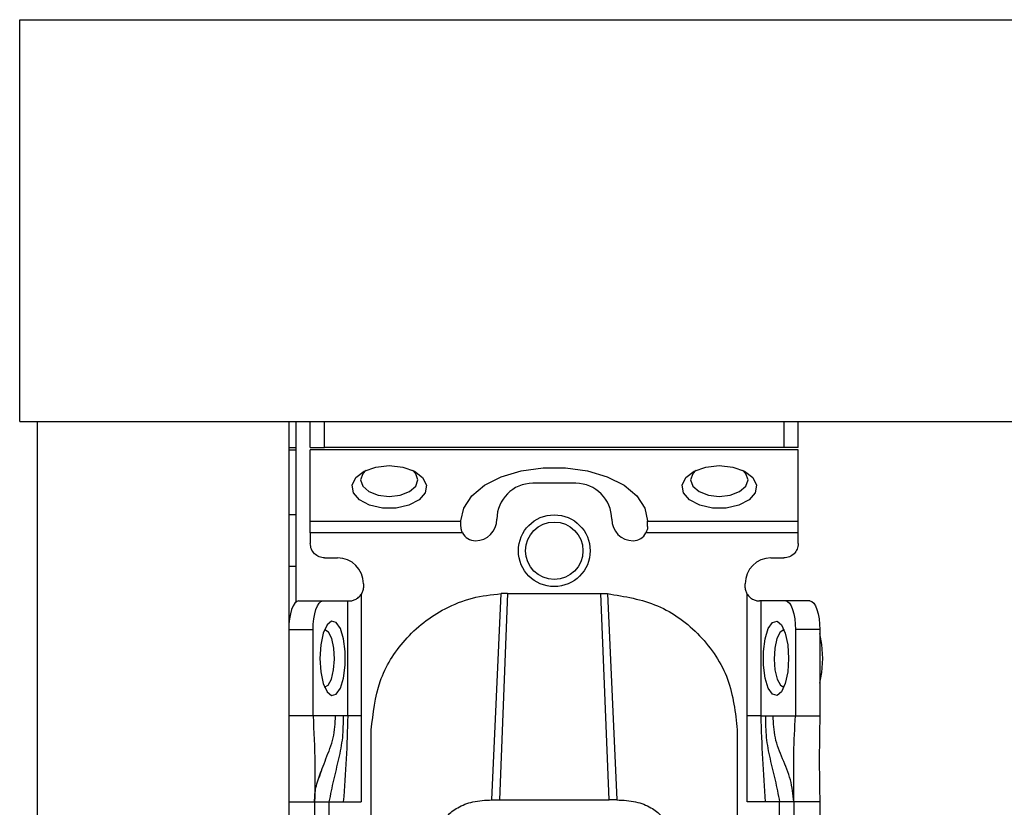
# Model space of a CAD drawing. Units: millimetres. Extents: x -2793 to 3244, y -1427 to 1885.
# Drawn here: x -1943 to -1874, y -303 to -248 of the extents above; entities that cross this region are included whole.
import ezdxf

# ---------------------------------------------------------------- set-up
doc = ezdxf.new("R2010")
doc.units = ezdxf.units.MM
doc.header["$MEASUREMENT"] = 0
doc.layers.get('0').update_dxf_attribs({"lineweight": 0})

msp = doc.modelspace()

# ---------------------------------------------------------------- linework, layer by layer
at = {"color": 18, "lineweight": 25, "true_color": 0x000000}
for p, q in [((-1943.023, -276.293), (-1943.023, -248.293)), ((-1943.023, -248.293), (257.977, -248.293)), ((-1943.023, -276.293), (257.977, -276.293)), ((-1941.773, -498.293), (-1941.773, -276.293)), ((-1941.773, -276.293), (-1924.273, -276.293)), ((-1924.273, -276.293), (-1924.273, -498.293)), ((-1923.773, -276.293), (-1923.773, -288.867)), ((-1922.773, -278.093), (-1922.773, -276.293)), ((-1921.773, -278.093), (-1921.773, -276.293)), ((-1889.773, -276.293), (-1889.773, -278.093)), ((-1888.773, -278.093), (-1888.773, -276.293)), ((-1923.773, -278.293), (-1924.273, -278.293)), ((-1922.773, -278.093), (-1921.773, -278.093)), ((-1888.773, -278.274), (-1922.773, -278.274)), ((-1922.773, -283.234), (-1922.773, -278.274)), ((-1889.773, -278.093), (-1921.773, -278.093)), ((-1888.773, -278.093), (-1889.773, -278.093)), ((-1888.773, -283.234), (-1888.773, -278.274)), ((-1904.273, -280.595), (-1907.273, -280.595)), ((-1923.773, -282.793), (-1924.273, -282.793)), ((-1922.773, -283.234), (-1912.273, -283.234)), ((-1912.273, -283.234), (-1912.273, -283.209)), ((-1912.273, -283.595), (-1912.273, -283.234)), ((-1899.273, -283.234), (-1899.273, -283.209)), ((-1899.273, -283.234), (-1888.773, -283.234)), ((-1899.273, -283.595), (-1899.273, -283.234)), ((-1912.162, -284.053), (-1922.773, -284.053)), ((-1922.773, -284.053), (-1922.773, -284.793)), ((-1888.773, -284.053), (-1899.383, -284.053)), ((-1888.773, -284.793), (-1888.773, -284.053)), ((-1921.773, -285.793), (-1920.873, -285.793)), ((-1890.673, -285.793), (-1889.773, -285.793)), ((-1923.773, -286.393), (-1924.273, -286.393)), ((-1919.073, -287.593), (-1919.073, -287.793)), ((-1892.473, -287.793), (-1892.473, -287.593)), ((-1923.588, -288.793), (-1921.897, -288.793)), ((-1921.897, -288.793), (-1920.158, -288.793)), ((-1920.158, -296.793), (-1920.158, -288.793)), ((-1920.158, -288.793), (-1920.073, -288.793)), ((-1919.218, -288.313), (-1919.218, -296.793)), ((-1909.023, -288.274), (-1909.593, -302.653)), ((-1909.023, -288.274), (-1909.48, -288.285)), ((-1909.023, -288.274), (-1902.523, -288.274)), ((-1901.952, -302.653), (-1902.523, -288.274)), ((-1902.523, -288.274), (-1902.065, -288.285)), ((-1892.327, -296.793), (-1892.327, -288.313)), ((-1891.387, -288.793), (-1891.473, -288.793)), ((-1891.387, -288.793), (-1891.387, -296.793)), ((-1889.648, -288.793), (-1891.387, -288.793)), ((-1887.957, -288.793), (-1889.648, -288.793)), ((-1924.273, -290.793), (-1922.581, -290.793)), ((-1922.581, -296.793), (-1922.581, -290.793)), ((-1888.964, -290.793), (-1888.964, -296.793)), ((-1887.273, -290.793), (-1888.964, -290.793)), ((-1887.273, -290.793), (-1887.273, -296.793)), ((-1922.581, -296.793), (-1924.273, -296.793)), ((-1921.014, -296.793), (-1922.581, -296.793)), ((-1920.49, -296.793), (-1921.014, -296.793)), ((-1920.158, -296.793), (-1920.49, -296.793)), ((-1919.218, -296.793), (-1919.222, -302.793)), ((-1892.323, -302.793), (-1892.327, -296.793)), ((-1891.387, -296.793), (-1891.055, -296.793)), ((-1891.055, -296.793), (-1890.531, -296.793)), ((-1890.531, -296.793), (-1888.964, -296.793)), ((-1888.964, -296.793), (-1887.273, -296.793)), ((-1918.522, -305.793), (-1918.523, -297.777)), ((-1893.023, -297.777), (-1893.023, -305.793)), ((-1924.273, -302.793), (-1922.473, -302.793)), ((-1922.473, -302.793), (-1922.473, -345.293)), ((-1921.473, -302.793), (-1920.475, -302.793)), ((-1921.473, -302.793), (-1921.473, -345.293)), ((-1920.475, -302.793), (-1919.222, -302.793)), ((-1910.13, -302.654), (-1909.593, -302.653)), ((-1909.593, -302.653), (-1901.952, -302.653)), ((-1901.415, -302.654), (-1901.952, -302.653)), ((-1891.07, -302.793), (-1892.323, -302.793)), ((-1890.073, -302.793), (-1891.07, -302.793)), ((-1890.073, -345.293), (-1890.073, -302.793)), ((-1887.273, -302.793), (-1889.073, -302.793)), ((-1889.073, -302.793), (-1889.073, -345.293)), ((-1887.273, -302.793), (-1887.273, -345.293))]:
    msp.add_line(p, q, dxfattribs=at)
at = {"color": 8, "lineweight": 25, "true_color": 0x808080}
msp.add_line((-1924.273, -278.093), (-1923.773, -278.093), dxfattribs=at)
at = {"color": 18, "lineweight": 25, "true_color": 0x000000}
for points in [[(-1917.273, -279.364), (-1916.333, -279.465), (-1915.521, -279.753), (-1914.945, -280.19), (-1914.684, -280.718), (-1914.772, -281.263), (-1915.198, -281.754), (-1915.904, -282.123), (-1916.795, -282.321), (-1917.75, -282.321), (-1918.641, -282.123), (-1919.347, -281.754), (-1919.773, -281.263), (-1919.861, -280.718), (-1919.6, -280.19), (-1919.024, -279.753), (-1918.212, -279.465), (-1917.273, -279.364)], [(-1918.886, -279.686), (-1919.12, -279.925), (-1919.273, -280.364), (-1919.12, -280.803), (-1918.687, -281.175), (-1918.038, -281.424), (-1917.273, -281.511), (-1916.507, -281.424), (-1915.858, -281.175), (-1915.425, -280.803), (-1915.273, -280.364), (-1915.425, -279.925), (-1915.659, -279.686)], [(-1912.273, -283.209), (-1912.084, -282.317), (-1911.528, -281.477), (-1910.638, -280.737), (-1909.465, -280.141), (-1908.077, -279.723), (-1906.556, -279.508), (-1904.989, -279.508), (-1903.468, -279.723), (-1902.08, -280.141), (-1900.907, -280.737), (-1900.017, -281.477), (-1899.461, -282.317), (-1899.273, -283.209)], [(-1894.273, -279.364), (-1893.333, -279.465), (-1892.521, -279.753), (-1891.945, -280.19), (-1891.684, -280.718), (-1891.772, -281.263), (-1892.198, -281.754), (-1892.904, -282.123), (-1893.795, -282.321), (-1894.75, -282.321), (-1895.641, -282.123), (-1896.347, -281.754), (-1896.773, -281.263), (-1896.861, -280.718), (-1896.6, -280.19), (-1896.024, -279.753), (-1895.212, -279.465), (-1894.273, -279.364)], [(-1895.882, -279.683), (-1896.12, -279.925), (-1896.273, -280.364), (-1896.12, -280.803), (-1895.687, -281.175), (-1895.038, -281.424), (-1894.273, -281.511), (-1893.507, -281.424), (-1892.858, -281.175), (-1892.425, -280.803), (-1892.273, -280.364), (-1892.425, -279.925), (-1892.663, -279.683)], [(-1923.588, -288.793), (-1923.722, -288.832), (-1923.85, -288.946), (-1923.969, -289.13), (-1924.072, -289.379), (-1924.157, -289.682), (-1924.22, -290.028), (-1924.259, -290.403), (-1924.273, -290.793)], [(-1922.581, -290.793), (-1922.568, -290.403), (-1922.529, -290.028), (-1922.466, -289.682), (-1922.381, -289.379), (-1922.277, -289.13), (-1922.159, -288.946), (-1922.03, -288.832), (-1921.897, -288.793)], [(-1910.13, -302.654), (-1909.805, -295.469), (-1909.48, -288.285)], [(-1902.065, -288.285), (-1901.74, -295.469), (-1901.415, -302.654)], [(-1889.648, -288.793), (-1889.515, -288.832), (-1889.386, -288.946), (-1889.268, -289.13), (-1889.164, -289.379), (-1889.079, -289.682), (-1889.016, -290.028), (-1888.977, -290.403), (-1888.964, -290.793)], [(-1887.957, -288.793), (-1887.823, -288.832), (-1887.695, -288.946), (-1887.577, -289.13), (-1887.473, -289.379), (-1887.388, -289.682), (-1887.325, -290.028), (-1887.286, -290.403), (-1887.273, -290.793)], [(-1922.102, -292.793), (-1922.042, -293.733), (-1921.87, -294.545), (-1921.609, -295.121), (-1921.295, -295.382), (-1920.97, -295.294), (-1920.677, -294.868), (-1920.457, -294.162), (-1920.339, -293.271), (-1920.339, -292.316), (-1920.457, -291.425), (-1920.677, -290.718), (-1920.97, -290.292), (-1921.295, -290.204), (-1921.609, -290.466), (-1921.87, -291.042), (-1922.042, -291.854), (-1922.102, -292.793)], [(-1889.443, -292.793), (-1889.503, -293.733), (-1889.675, -294.545), (-1889.936, -295.121), (-1890.25, -295.382), (-1890.575, -295.294), (-1890.868, -294.868), (-1891.088, -294.162), (-1891.206, -293.271), (-1891.206, -292.316), (-1891.088, -291.425), (-1890.868, -290.718), (-1890.575, -290.292), (-1890.25, -290.204), (-1889.936, -290.466), (-1889.675, -291.042), (-1889.503, -291.854), (-1889.443, -292.793)], [(-1921.093, -292.842), (-1921.139, -292.074), (-1921.281, -291.414), (-1921.5, -290.965), (-1921.76, -290.794), (-1921.777, -290.793)], [(-1889.768, -290.793), (-1889.785, -290.794), (-1890.045, -290.965), (-1890.264, -291.414), (-1890.406, -292.074), (-1890.452, -292.842), (-1890.394, -293.604), (-1890.24, -294.242), (-1890.014, -294.659), (-1889.768, -294.793)], [(-1887.059, -292.793), (-1887.122, -291.818), (-1887.273, -291.068)], [(-1921.777, -294.793), (-1921.531, -294.659), (-1921.305, -294.242), (-1921.152, -293.604), (-1921.093, -292.842)], [(-1887.273, -294.519), (-1887.122, -293.769), (-1887.059, -292.793)]]:
    msp.add_lwpolyline(points, dxfattribs=at)
for radius in [2.5, 2]:
    msp.add_circle((-1905.773, -285.293), radius, dxfattribs=at)
for points in [[(-1907.273, -280.595), (-1908.653, -280.595), (-1909.773, -281.714), (-1909.773, -283.095)], [(-1901.773, -283.095), (-1901.773, -281.714), (-1902.892, -280.595), (-1904.273, -280.595)], [(-1911.273, -284.595), (-1910.444, -284.595), (-1909.773, -283.924), (-1909.773, -283.095)], [(-1901.773, -283.095), (-1901.773, -283.924), (-1901.101, -284.595), (-1900.273, -284.595)], [(-1912.162, -284.053), (-1911.99, -284.386), (-1911.647, -284.595), (-1911.273, -284.595)], [(-1900.273, -284.595), (-1899.898, -284.595), (-1899.555, -284.386), (-1899.383, -284.053)], [(-1919.073, -287.593), (-1919.073, -286.599), (-1919.878, -285.793), (-1920.873, -285.793)], [(-1890.673, -285.793), (-1891.667, -285.793), (-1892.473, -286.599), (-1892.473, -287.593)]]:
    msp.add_open_spline(points, degree=3, dxfattribs=at)
for points, knots in [([(-1922.773, -284.053), (-1922.773, -283.973), (-1922.773, -283.893), (-1922.773, -283.815), (-1922.773, -283.737), (-1922.773, -283.662), (-1922.773, -283.591), (-1922.773, -283.52), (-1922.773, -283.452), (-1922.773, -283.393), (-1922.773, -283.334), (-1922.773, -283.284), (-1922.773, -283.234)], [0, 0, 0, 0, 1, 1, 1, 2, 2, 2, 3, 3, 3, 4, 4, 4, 4]), ([(-1888.773, -284.053), (-1888.773, -283.973), (-1888.773, -283.893), (-1888.773, -283.815), (-1888.773, -283.737), (-1888.773, -283.662), (-1888.773, -283.591), (-1888.773, -283.52), (-1888.773, -283.452), (-1888.773, -283.393), (-1888.773, -283.334), (-1888.773, -283.284), (-1888.773, -283.234)], [0, 0, 0, 0, 1, 1, 1, 2, 2, 2, 3, 3, 3, 4, 4, 4, 4]), ([(-1912.162, -284.053), (-1912.194, -283.978), (-1912.226, -283.903), (-1912.245, -283.828), (-1912.264, -283.751), (-1912.268, -283.673), (-1912.273, -283.595)], [0, 0, 0, 0, 1, 1, 1, 2, 2, 2, 2]), ([(-1899.273, -283.595), (-1899.277, -283.673), (-1899.281, -283.751), (-1899.3, -283.828), (-1899.319, -283.903), (-1899.351, -283.978), (-1899.383, -284.053)], [0, 0, 0, 0, 1, 1, 1, 2, 2, 2, 2]), ([(-1921.773, -285.793), (-1921.904, -285.778), (-1922.035, -285.763), (-1922.155, -285.717), (-1922.276, -285.671), (-1922.386, -285.594), (-1922.48, -285.5), (-1922.573, -285.407), (-1922.65, -285.297), (-1922.696, -285.176), (-1922.742, -285.055), (-1922.757, -284.924), (-1922.773, -284.793)], [0, 0, 0, 0, 1, 1, 1, 2, 2, 2, 3, 3, 3, 4, 4, 4, 4]), ([(-1888.773, -284.793), (-1888.788, -284.924), (-1888.803, -285.055), (-1888.849, -285.176), (-1888.895, -285.297), (-1888.972, -285.407), (-1889.065, -285.5), (-1889.159, -285.594), (-1889.269, -285.671), (-1889.39, -285.717), (-1889.51, -285.763), (-1889.641, -285.778), (-1889.773, -285.793)], [0, 0, 0, 0, 1, 1, 1, 2, 2, 2, 3, 3, 3, 4, 4, 4, 4]), ([(-1919.073, -287.793), (-1919.079, -287.885), (-1919.085, -287.977), (-1919.11, -288.063), (-1919.134, -288.15), (-1919.176, -288.231), (-1919.218, -288.313)], [0, 0, 0, 0, 1, 1, 1, 2, 2, 2, 2]), ([(-1892.327, -288.313), (-1892.369, -288.231), (-1892.411, -288.15), (-1892.435, -288.063), (-1892.46, -287.977), (-1892.466, -287.885), (-1892.473, -287.793)], [0, 0, 0, 0, 1, 1, 1, 2, 2, 2, 2]), ([(-1920.073, -288.793), (-1920.014, -288.791), (-1919.954, -288.789), (-1919.883, -288.775), (-1919.812, -288.761), (-1919.729, -288.736), (-1919.645, -288.697), (-1919.562, -288.659), (-1919.479, -288.607), (-1919.408, -288.541), (-1919.337, -288.474), (-1919.278, -288.394), (-1919.218, -288.313)], [0, 0, 0, 0, 1, 1, 1, 2, 2, 2, 3, 3, 3, 4, 4, 4, 4]), ([(-1918.523, -297.777), (-1918.4, -296.627), (-1918.277, -295.477), (-1917.901, -294.4), (-1917.534, -293.347), (-1916.924, -292.365), (-1916.173, -291.52), (-1915.38, -290.628), (-1914.43, -289.888), (-1913.379, -289.336), (-1912.775, -289.019), (-1912.137, -288.763), (-1911.48, -288.598), (-1910.826, -288.434), (-1910.153, -288.359), (-1909.48, -288.285)], [0, 0, 0, 0, 1, 1, 1, 2, 2, 2, 3, 3, 3, 4, 4, 4, 5, 5, 5, 5]), ([(-1902.065, -288.285), (-1900.868, -288.479), (-1899.67, -288.673), (-1898.574, -289.138), (-1897.479, -289.603), (-1896.486, -290.339), (-1895.645, -291.221), (-1894.804, -292.103), (-1894.116, -293.13), (-1893.704, -294.247), (-1893.292, -295.364), (-1893.157, -296.57), (-1893.023, -297.777)], [0, 0, 0, 0, 1, 1, 1, 2, 2, 2, 3, 3, 3, 4, 4, 4, 4]), ([(-1892.327, -288.313), (-1892.268, -288.394), (-1892.208, -288.474), (-1892.137, -288.541), (-1892.066, -288.607), (-1891.983, -288.659), (-1891.9, -288.697), (-1891.817, -288.736), (-1891.733, -288.761), (-1891.662, -288.775), (-1891.591, -288.789), (-1891.532, -288.791), (-1891.473, -288.793)], [0, 0, 0, 0, 1, 1, 1, 2, 2, 2, 3, 3, 3, 4, 4, 4, 4]), ([(-1922.581, -296.793), (-1922.527, -297.893), (-1922.474, -298.992), (-1922.459, -300.125), (-1922.448, -301.001), (-1922.46, -301.897), (-1922.473, -302.793)], [0, 0, 0, 0, 1, 1, 1, 2, 2, 2, 2]), ([(-1920.49, -296.793), (-1920.491, -297.303), (-1920.492, -297.812), (-1920.541, -298.307), (-1920.592, -298.812), (-1920.693, -299.301), (-1920.806, -299.792), (-1920.919, -300.281), (-1921.044, -300.772), (-1921.158, -301.277), (-1921.27, -301.773), (-1921.371, -302.283), (-1921.473, -302.793)], [0, 0, 0, 0, 1, 1, 1, 2, 2, 2, 3, 3, 3, 4, 4, 4, 4]), ([(-1920.158, -296.793), (-1920.19, -297.793), (-1920.223, -298.793), (-1920.275, -299.792), (-1920.328, -300.793), (-1920.402, -301.793), (-1920.475, -302.793)], [0, 0, 0, 0, 1, 1, 1, 2, 2, 2, 2]), ([(-1919.218, -296.793), (-1919.32, -296.793), (-1919.422, -296.793), (-1919.519, -296.793), (-1919.616, -296.793), (-1919.708, -296.793), (-1919.792, -296.793), (-1919.876, -296.793), (-1919.952, -296.793), (-1920.012, -296.793), (-1920.071, -296.793), (-1920.115, -296.793), (-1920.158, -296.793)], [0, 0, 0, 0, 1, 1, 1, 2, 2, 2, 3, 3, 3, 4, 4, 4, 4]), ([(-1891.387, -296.793), (-1891.43, -296.793), (-1891.474, -296.793), (-1891.533, -296.793), (-1891.593, -296.793), (-1891.669, -296.793), (-1891.753, -296.793), (-1891.837, -296.793), (-1891.929, -296.793), (-1892.026, -296.793), (-1892.123, -296.793), (-1892.225, -296.793), (-1892.327, -296.793)], [0, 0, 0, 0, 1, 1, 1, 2, 2, 2, 3, 3, 3, 4, 4, 4, 4]), ([(-1891.387, -296.793), (-1891.355, -297.793), (-1891.322, -298.793), (-1891.27, -299.792), (-1891.217, -300.793), (-1891.143, -301.793), (-1891.07, -302.793)], [0, 0, 0, 0, 1, 1, 1, 2, 2, 2, 2]), ([(-1891.055, -296.793), (-1891.054, -297.303), (-1891.053, -297.812), (-1891.004, -298.307), (-1890.953, -298.812), (-1890.852, -299.301), (-1890.739, -299.792), (-1890.626, -300.281), (-1890.501, -300.772), (-1890.387, -301.277), (-1890.275, -301.773), (-1890.174, -302.283), (-1890.073, -302.793)], [0, 0, 0, 0, 1, 1, 1, 2, 2, 2, 3, 3, 3, 4, 4, 4, 4]), ([(-1889.073, -302.793), (-1889.134, -302.275), (-1889.195, -301.758), (-1889.323, -301.267), (-1889.455, -300.757), (-1889.66, -300.276), (-1889.861, -299.794), (-1890.062, -299.313), (-1890.259, -298.831), (-1890.37, -298.32), (-1890.477, -297.829), (-1890.504, -297.311), (-1890.531, -296.793)], [0, 0, 0, 0, 1, 1, 1, 2, 2, 2, 3, 3, 3, 4, 4, 4, 4]), ([(-1889.073, -302.793), (-1889.075, -302.218), (-1889.078, -301.642), (-1889.082, -301.083), (-1889.086, -300.515), (-1889.091, -299.964), (-1889.082, -299.412), (-1889.067, -298.541), (-1889.016, -297.667), (-1888.964, -296.793)], [0, 0, 0, 0, 1, 1, 1, 2, 2, 2, 3, 3, 3, 3]), ([(-1887.273, -296.793), (-1887.292, -297.906), (-1887.311, -299.018), (-1887.307, -300.143), (-1887.305, -301.021), (-1887.289, -301.907), (-1887.273, -302.793)], [0, 0, 0, 0, 1, 1, 1, 2, 2, 2, 2]), ([(-1922.472, -302.793), (-1922.472, -302.788), (-1922.473, -302.783), (-1922.472, -302.752), (-1922.472, -302.713), (-1922.472, -302.63), (-1922.467, -302.519), (-1922.462, -302.417), (-1922.453, -302.29), (-1922.435, -302.144), (-1922.418, -301.999), (-1922.392, -301.835), (-1922.353, -301.667), (-1922.27, -301.31), (-1922.125, -300.934), (-1921.981, -300.558)], [0, 0, 0, 0, 1, 1, 1, 2, 2, 2, 3, 3, 3, 4, 4, 4, 5, 5, 5, 5]), ([(-1922.473, -302.793), (-1922.457, -302.793), (-1922.442, -302.793), (-1922.396, -302.793), (-1922.35, -302.793), (-1922.273, -302.793), (-1922.18, -302.793), (-1922.086, -302.793), (-1921.976, -302.793), (-1921.855, -302.793), (-1921.735, -302.793), (-1921.604, -302.793), (-1921.473, -302.793)], [0, 0, 0, 0, 1, 1, 1, 2, 2, 2, 3, 3, 3, 4, 4, 4, 4]), ([(-1913.777, -304.538), (-1913.615, -304.274), (-1913.454, -304.009), (-1913.23, -303.768), (-1913.034, -303.557), (-1912.791, -303.364), (-1912.505, -303.2), (-1912.192, -303.021), (-1911.827, -302.878), (-1911.439, -302.793), (-1911.021, -302.702), (-1910.576, -302.678), (-1910.13, -302.654)], [0, 0, 0, 0, 1, 1, 1, 2, 2, 2, 3, 3, 3, 4, 4, 4, 4]), ([(-1901.415, -302.654), (-1900.968, -302.678), (-1900.522, -302.702), (-1900.103, -302.794), (-1899.715, -302.879), (-1899.35, -303.023), (-1899.037, -303.202), (-1898.752, -303.366), (-1898.509, -303.559), (-1898.314, -303.769), (-1898.09, -304.01), (-1897.929, -304.274), (-1897.768, -304.538)], [0, 0, 0, 0, 1, 1, 1, 2, 2, 2, 3, 3, 3, 4, 4, 4, 4]), ([(-1889.073, -302.793), (-1889.088, -302.793), (-1889.103, -302.793), (-1889.149, -302.793), (-1889.195, -302.793), (-1889.272, -302.793), (-1889.365, -302.793), (-1889.459, -302.793), (-1889.569, -302.793), (-1889.69, -302.793), (-1889.81, -302.793), (-1889.941, -302.793), (-1890.073, -302.793)], [0, 0, 0, 0, 1, 1, 1, 2, 2, 2, 3, 3, 3, 4, 4, 4, 4])]:
    msp.add_open_spline(points, degree=3, knots=knots, dxfattribs=at)
at = {"color": 8, "lineweight": 25, "true_color": 0x808080}
msp.add_open_spline([(-1922.18, -301.151), (-1922.019, -300.697), (-1921.859, -300.243), (-1921.684, -299.794), (-1921.495, -299.309), (-1921.289, -298.83), (-1921.175, -298.32), (-1921.065, -297.83), (-1921.04, -297.312), (-1921.014, -296.793)], degree=3, knots=[0, 0, 0, 0, 1, 1, 1, 2, 2, 2, 3, 3, 3, 3], dxfattribs=at)

doc.saveas('drawing.dxf')
